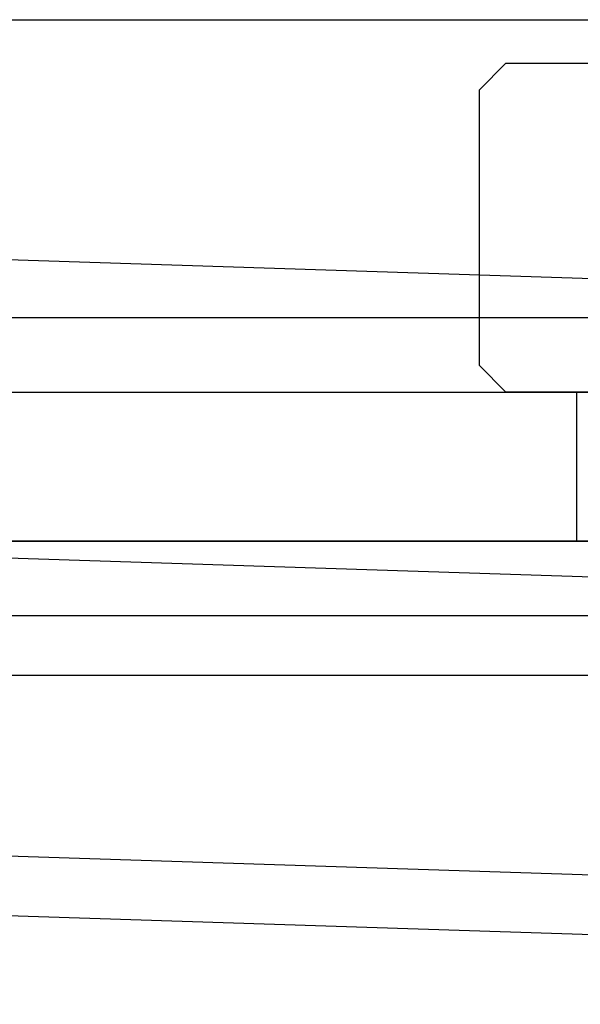
# Model space of a CAD drawing. Extents: x -0.7 to 14, y -3 to 7.8.
# Drawn here: x 3.7 to 4, y 1.3 to 1.7 of the extents above; entities that cross this region are included whole.
import ezdxf

# ---------------------------------------------------------------- set-up
doc = ezdxf.new("R2010")
doc.units = 0
doc.header["$MEASUREMENT"] = 0
for name, color, linetype in [('BOTTOMPLATES', 7, 'Continuous'), ('SENSORPLATE', 7, 'Continuous'), ('SENSORPLATE-HDW', 7, 'Continuous'), ('TOPPLATE', 7, 'Continuous'), ('TOWERS', 7, 'Continuous')]:
    doc.layers.add(name, color=color, linetype=linetype)

msp = doc.modelspace()

# ---------------------------------------------------------------- linework, layer by layer
at = {"color": 1, "linetype": 'Continuous'}
for p, q in [((0.629, 1.71848), (4.87677, 1.58055)), ((0.62495, 1.59355), (4.87271, 1.45561)), ((2.37996, 1.41149), (4.86865, 1.33068)), ((2.37915, 1.38651), (4.86784, 1.30569))]:
    msp.add_line(p, q, dxfattribs=at)
at = {"layer": 'BOTTOMPLATES', "color": 1, "linetype": 'Continuous'}
for p, q in [((2.385, 1.46875), (4.875, 1.46875)), ((2.385, 1.44375), (4.875, 1.44375))]:
    msp.add_line(p, q, dxfattribs=at)
at = {"layer": 'SENSORPLATE', "color": 9, "linetype": 'Continuous'}
msp.add_line((3.95929, 1.5), (3.95929, 1.5625), dxfattribs=at)
at = {"layer": 'SENSORPLATE', "color": 7, "linetype": 'Continuous'}
msp.add_lwpolyline([(2.78129, 1.5625), (4.28129, 1.5625), (4.28129, 1.5), (2.78129, 1.5)], close=True, dxfattribs=at)
at = {"layer": 'SENSORPLATE-HDW', "color": 7, "linetype": 'Continuous'}
for p, q in [((3.92959, 1.7005), (3.91829, 1.6892)), ((3.92959, 1.7005), (4.03129, 1.7005)), ((3.91829, 1.6892), (3.91829, 1.5738)), ((3.91829, 1.5738), (3.92959, 1.5625)), ((4.03129, 1.5625), (3.92959, 1.5625))]:
    msp.add_line(p, q, dxfattribs=at)
at = {"layer": 'TOPPLATE', "color": 1, "linetype": 'Continuous'}
for p, q in [((0.625, 1.71875), (4.875, 1.71875)), ((0.625, 1.59375), (4.875, 1.59375))]:
    msp.add_line(p, q, dxfattribs=at)
at = {"layer": 'TOWERS', "color": 7, "linetype": 'Continuous'}
msp.add_line((1.1, 1.5), (5, 1.5), dxfattribs=at)

doc.saveas('drawing.dxf')
